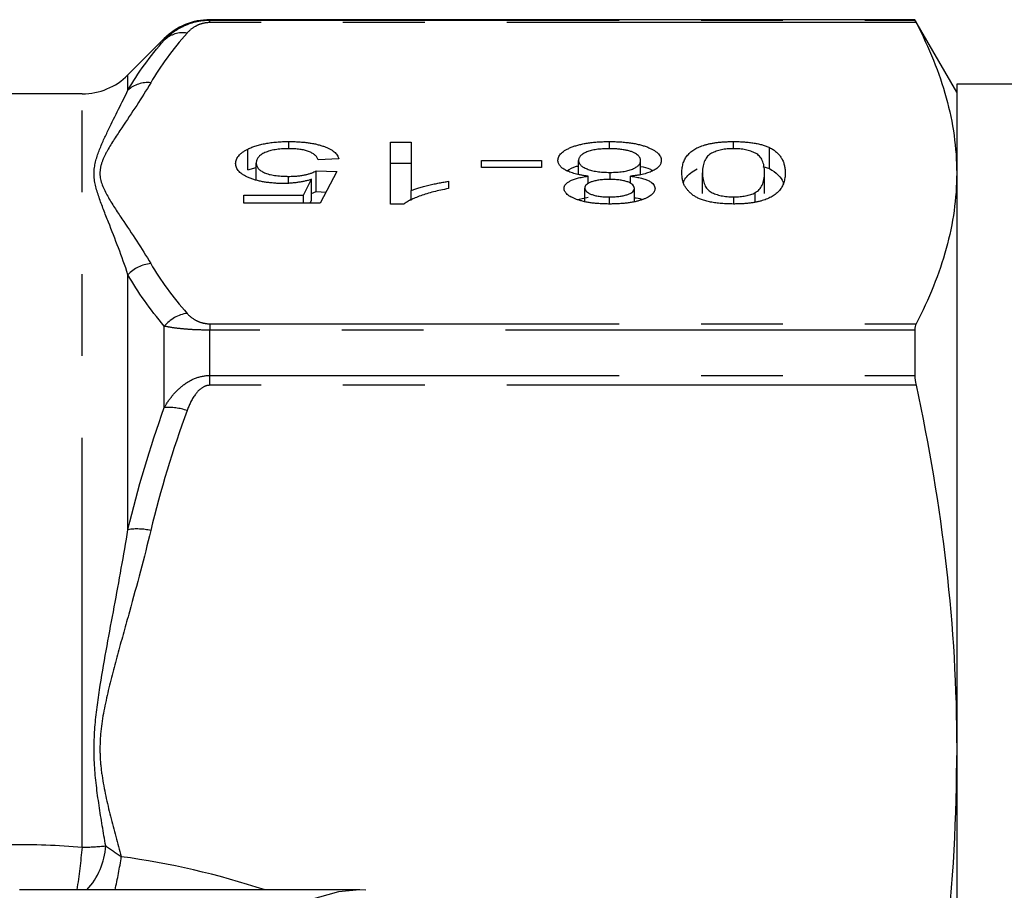
# Model space of a CAD drawing. Extents: x 21 to 394, y 97 to 270.
# Drawn here: x 148 to 163, y 118 to 132 of the extents above; entities that cross this region are included whole.
import ezdxf

# ---------------------------------------------------------------- set-up
doc = ezdxf.new("R2010")
doc.units = 0
doc.linetypes.add('PHANTOM', pattern=[12.7, 6.35, -1.27, 1.27, -1.27, 1.27, -1.27])
doc.layers.get('0').update_dxf_attribs({"linetype": 'CONTINUOUS'})

msp = doc.modelspace()

# ---------------------------------------------------------------- linework, layer by layer
at = {"color": 7, "linetype": 'CONTINUOUS'}
for p, q in [((161.48, 131.756), (150.545, 131.756)), ((162.13, 130.631), (161.48, 131.756)), ((161.48, 131.756), (161.48, 131.749)), ((149.838, 131.463), (149.274, 130.899)), ((163.13, 130.756), (162.13, 130.756)), ((162.13, 130.756), (162.13, 116.784)), ((148.566, 130.606), (141.13, 130.606)), ((151.77, 129.755), (151.77, 129.866)), ((153.348, 129.854), (153.668, 129.854)), ((153.348, 128.897), (153.348, 129.854)), ((153.668, 129.854), (153.668, 129.108)), ((156.745, 129.755), (156.745, 129.866)), ((158.668, 129.755), (158.668, 129.866)), ((151.135, 129.426), (151.135, 129.75)), ((159.227, 129.45), (159.227, 129.774)), ((151.264, 129.274), (151.264, 129.533)), ((152.547, 129.596), (152.226, 129.584)), ((153.348, 129.53), (153.668, 129.53)), ((154.758, 129.571), (155.688, 129.571)), ((154.758, 129.461), (154.758, 129.571)), ((155.688, 129.571), (155.688, 129.461)), ((156.264, 129.357), (156.264, 129.573)), ((157.226, 129.352), (157.226, 129.569)), ((151.135, 129.426), (151.264, 129.465)), ((152.194, 129.412), (152.514, 129.4)), ((152.194, 129.089), (152.194, 129.412)), ((152.514, 129.4), (152.258, 128.909)), ((155.688, 129.461), (154.758, 129.461)), ((156.752, 129.277), (156.752, 129.387)), ((158.188, 129.058), (158.188, 129.381)), ((159.124, 129.481), (159.227, 129.45)), ((159.149, 129.058), (159.149, 129.381)), ((151.766, 129.221), (151.766, 129.326)), ((151.996, 129.032), (152.123, 129.28)), ((152.123, 128.956), (152.123, 129.28)), ((154.245, 129.249), (154.245, 129.136)), ((156.411, 129.211), (156.411, 129.329)), ((157.072, 129.213), (157.072, 129.329)), ((152.123, 129.062), (152.194, 129.089)), ((152.194, 129.089), (152.349, 129.083)), ((153.668, 128.953), (153.668, 129.108)), ((156.361, 128.939), (156.361, 129.144)), ((157.13, 128.934), (157.13, 129.139)), ((159.004, 128.927), (159.004, 129.073)), ((151.072, 129.032), (151.996, 129.032)), ((151.072, 128.909), (151.072, 129.032)), ((151.996, 128.909), (151.996, 129.032)), ((152.099, 128.909), (152.123, 128.956)), ((156.251, 128.967), (156.411, 129.005)), ((156.745, 128.897), (156.745, 129.007)), ((158.672, 128.897), (158.672, 129.007)), ((152.258, 128.909), (151.072, 128.909)), ((153.554, 128.897), (153.348, 128.897)), ((161.48, 126.941), (161.48, 126.237)), ((152.873, 118.256), (147.589, 118.256)), ((152.966, 118.254), (152.873, 118.256))]:
    msp.add_line(p, q, dxfattribs=at)
at = {"color": 8, "linetype": 'PHANTOM'}
for p, q in [((150.545, 131.749), (150.545, 131.756)), ((150.545, 131.711), (150.545, 131.749)), ((150.545, 131.749), (161.48, 131.749)), ((161.499, 131.711), (150.545, 131.711)), ((149.838, 131.44), (149.838, 131.463)), ((149.274, 130.664), (149.274, 130.899)), ((148.566, 118.92), (148.566, 130.606)), ((149.274, 123.845), (149.274, 127.799)), ((149.838, 125.739), (149.838, 127.002)), ((150.545, 127.039), (150.545, 126.941)), ((150.545, 127.039), (161.499, 127.039)), ((150.545, 126.237), (150.545, 126.941)), ((161.48, 126.941), (150.545, 126.941)), ((150.545, 126.085), (150.545, 126.237)), ((150.545, 126.237), (161.48, 126.237)), ((161.499, 126.085), (150.545, 126.085))]:
    msp.add_line(p, q, dxfattribs=at)
at = {"color": 8, "linetype": 'PHANTOM', "flags": 128}
msp.add_lwpolyline([(152.873, 118.256), (152.542, 118.229), (152.079, 118.1), (151.637, 117.868), (151.227, 117.537), (150.861, 117.117), (150.547, 116.62), (150.293, 116.057), (150.108, 115.444), (150.067, 115.256)], dxfattribs=at)
at = {"color": 7, "linetype": 'CONTINUOUS'}
for centre, start, end in [((150.545, 130.756), 90, 135), ((148.566, 131.606), 270, 315)]:
    msp.add_arc(centre, 1, start, end, dxfattribs=at)
at = {"color": 8, "linetype": 'PHANTOM'}
for centre, radius, start, end in [((150.128, 131.127), 0.427, 81.4317, 132.7945), ((149.58, 130.316), 0.464, 84.1882, 131.3597), ((149.676, 127.426), 0.549, 95.1361, 137.2071), ((150.268, 126.652), 0.554, 97.9337, 140.9098), ((149.906, 124.87), 0.871, 70.8737, 94.4761), ((149.416, 122.93), 0.926, 76.8036, 98.8327), ((137.737, 119.891), 10.873, 351.3519, 354.8747), ((148.571, 122.171), 3.251, 269.9206, 276.3156), ((147.828, 119.005), 1.102, 317.1924, 356.5769), ((142.827, 119.698), 6.411, 347.0005, 351.699)]:
    msp.add_arc(centre, radius, start, end, dxfattribs=at)
msp.add_ellipse((149.821, 113.748), major_axis=(7.412, -2.356), ratio=0.614014, start_param=1.55257, end_param=1.849766, dxfattribs=at)
at = {"color": 7, "linetype": 'CONTINUOUS'}
for points, knots in [([(149.838, 131.44), (149.875, 131.481), (149.917, 131.519), (150.012, 131.591), (150.066, 131.624), (150.185, 131.682), (150.251, 131.706), (150.392, 131.74), (150.468, 131.749), (150.545, 131.749)], [0, 0, 0, 0, 0.25, 0.25, 0.5, 0.5, 0.75, 0.75, 1, 1, 1, 1]), ([(161.499, 131.711), (161.702, 131.324), (161.86, 130.935), (162.075, 130.157), (162.13, 129.766), (162.13, 129.375)], [0, 0, 0, 0, 0.5, 0.5, 1, 1, 1, 1]), ([(151.135, 129.75), (151.155, 129.759), (151.194, 129.777), (151.26, 129.801), (151.332, 129.821), (151.41, 129.837), (151.492, 129.85), (151.58, 129.859), (151.673, 129.865), (151.737, 129.866), (151.77, 129.866)], [0, 0, 0, 0, 0.127893, 0.251579, 0.372793, 0.492778, 0.61359, 0.737809, 0.86618, 1, 1, 1, 1]), ([(151.77, 129.866), (151.797, 129.866), (151.849, 129.865), (151.926, 129.862), (152, 129.856), (152.069, 129.848), (152.135, 129.838), (152.197, 129.825), (152.255, 129.81), (152.309, 129.792), (152.359, 129.773), (152.403, 129.752), (152.441, 129.73), (152.474, 129.706), (152.501, 129.681), (152.522, 129.654), (152.538, 129.625), (152.544, 129.606), (152.547, 129.596)], [0, 0, 0, 0, 0.069298, 0.135561, 0.199671, 0.261716, 0.322662, 0.382907, 0.443032, 0.503501, 0.563724, 0.62398, 0.683629, 0.743848, 0.805192, 0.867649, 0.932778, 1, 1, 1, 1]), ([(155.944, 129.575), (155.945, 129.585), (155.946, 129.605), (155.957, 129.634), (155.974, 129.662), (155.998, 129.688), (156.029, 129.714), (156.067, 129.738), (156.113, 129.761), (156.164, 129.782), (156.221, 129.802), (156.283, 129.819), (156.349, 129.834), (156.42, 129.845), (156.495, 129.855), (156.575, 129.861), (156.659, 129.865), (156.716, 129.866), (156.745, 129.866)], [0, 0, 0, 0, 0.0636, 0.125297, 0.185569, 0.244698, 0.303717, 0.36292, 0.4233, 0.485177, 0.547083, 0.608525, 0.669965, 0.732299, 0.79565, 0.861055, 0.929122, 1, 1, 1, 1]), ([(156.745, 129.866), (156.774, 129.866), (156.832, 129.865), (156.916, 129.861), (156.995, 129.854), (157.07, 129.845), (157.141, 129.834), (157.208, 129.819), (157.27, 129.802), (157.327, 129.782), (157.378, 129.76), (157.423, 129.737), (157.461, 129.713), (157.493, 129.687), (157.517, 129.66), (157.534, 129.632), (157.545, 129.602), (157.546, 129.582), (157.547, 129.572)], [0, 0, 0, 0, 0.070442, 0.138089, 0.203178, 0.266139, 0.327929, 0.38919, 0.450254, 0.512347, 0.573843, 0.633933, 0.69346, 0.752479, 0.812386, 0.87307, 0.935184, 1, 1, 1, 1]), ([(157.867, 129.382), (157.867, 129.395), (157.868, 129.422), (157.872, 129.461), (157.879, 129.498), (157.888, 129.533), (157.902, 129.566), (157.916, 129.597), (157.934, 129.627), (157.955, 129.654), (157.979, 129.68), (158.005, 129.704), (158.034, 129.726), (158.066, 129.747), (158.1, 129.766), (158.137, 129.783), (158.178, 129.799), (158.221, 129.813), (158.267, 129.826), (158.316, 129.836), (158.367, 129.845), (158.422, 129.853), (158.479, 129.859), (158.54, 129.863), (158.603, 129.865), (158.646, 129.866), (158.668, 129.866)], [0, 0, 0, 0, 0.062874, 0.122837, 0.179657, 0.23396, 0.285595, 0.334513, 0.380905, 0.424895, 0.466529, 0.506488, 0.545032, 0.581831, 0.617448, 0.652067, 0.68588, 0.719175, 0.752182, 0.78524, 0.818656, 0.852548, 0.887626, 0.923635, 0.961022, 1, 1, 1, 1]), ([(158.668, 129.866), (158.697, 129.865), (158.754, 129.865), (158.836, 129.861), (158.913, 129.853), (158.986, 129.843), (159.054, 129.83), (159.116, 129.814), (159.175, 129.796), (159.209, 129.781), (159.227, 129.774)], [0, 0, 0, 0, 0.137903, 0.268873, 0.395178, 0.517089, 0.636743, 0.756222, 0.876628, 1, 1, 1, 1]), ([(150.944, 129.525), (150.945, 129.536), (150.946, 129.557), (150.955, 129.588), (150.97, 129.618), (150.99, 129.646), (151.018, 129.674), (151.051, 129.7), (151.089, 129.726), (151.12, 129.742), (151.135, 129.75)], [0, 0, 0, 0, 0.132462, 0.26165, 0.387547, 0.510782, 0.632675, 0.75466, 0.876523, 1, 1, 1, 1]), ([(151.768, 129.755), (151.749, 129.755), (151.711, 129.755), (151.657, 129.752), (151.606, 129.747), (151.558, 129.74), (151.513, 129.732), (151.472, 129.721), (151.433, 129.709), (151.398, 129.695), (151.366, 129.679), (151.339, 129.662), (151.316, 129.643), (151.297, 129.623), (151.283, 129.602), (151.272, 129.58), (151.265, 129.557), (151.265, 129.541), (151.264, 129.533)], [0, 0, 0, 0, 0.065801, 0.128677, 0.188676, 0.247598, 0.304849, 0.361786, 0.419523, 0.478682, 0.53877, 0.598799, 0.660184, 0.722952, 0.787993, 0.855404, 0.926153, 1, 1, 1, 1]), ([(152.226, 129.584), (152.223, 129.591), (152.217, 129.604), (152.205, 129.623), (152.19, 129.642), (152.172, 129.658), (152.152, 129.674), (152.13, 129.688), (152.104, 129.701), (152.076, 129.712), (152.046, 129.723), (152.013, 129.731), (151.978, 129.739), (151.941, 129.745), (151.901, 129.749), (151.858, 129.753), (151.814, 129.755), (151.783, 129.755), (151.768, 129.755)], [0, 0, 0, 0, 0.077361, 0.15048, 0.219977, 0.286681, 0.349678, 0.41068, 0.469427, 0.526756, 0.583142, 0.638824, 0.695263, 0.752696, 0.810849, 0.871356, 0.934436, 1, 1, 1, 1]), ([(156.743, 129.755), (156.725, 129.755), (156.689, 129.755), (156.638, 129.752), (156.589, 129.748), (156.543, 129.743), (156.501, 129.736), (156.461, 129.727), (156.424, 129.716), (156.391, 129.704), (156.361, 129.691), (156.336, 129.677), (156.313, 129.662), (156.295, 129.646), (156.282, 129.629), (156.272, 129.611), (156.266, 129.592), (156.265, 129.58), (156.264, 129.573)], [0, 0, 0, 0, 0.071837, 0.139558, 0.204923, 0.267827, 0.328547, 0.388755, 0.44803, 0.508601, 0.569321, 0.628512, 0.687493, 0.747078, 0.807703, 0.86971, 0.933428, 1, 1, 1, 1]), ([(157.226, 129.569), (157.225, 129.577), (157.224, 129.593), (157.215, 129.617), (157.198, 129.64), (157.177, 129.662), (157.147, 129.683), (157.107, 129.702), (157.058, 129.718), (157.001, 129.732), (156.939, 129.742), (156.874, 129.75), (156.809, 129.755), (156.765, 129.755), (156.743, 129.755)], [0, 0, 0, 0, 0.079823, 0.159857, 0.239733, 0.321365, 0.402584, 0.483266, 0.566017, 0.653071, 0.741856, 0.828591, 0.914281, 1, 1, 1, 1]), ([(158.668, 129.755), (158.652, 129.755), (158.619, 129.755), (158.571, 129.751), (158.525, 129.746), (158.48, 129.738), (158.438, 129.728), (158.399, 129.715), (158.361, 129.701), (158.324, 129.683), (158.291, 129.662), (158.263, 129.637), (158.24, 129.606), (158.22, 129.571), (158.206, 129.53), (158.195, 129.485), (158.188, 129.435), (158.188, 129.4), (158.188, 129.381)], [0, 0, 0, 0, 0.040782, 0.08087, 0.120268, 0.160187, 0.20046, 0.242265, 0.286459, 0.332952, 0.384431, 0.443389, 0.511681, 0.58902, 0.676245, 0.773705, 0.881568, 1, 1, 1, 1]), ([(159.149, 129.381), (159.149, 129.4), (159.148, 129.435), (159.142, 129.485), (159.131, 129.531), (159.116, 129.571), (159.097, 129.607), (159.073, 129.637), (159.046, 129.663), (159.013, 129.684), (158.976, 129.701), (158.938, 129.715), (158.898, 129.728), (158.856, 129.738), (158.812, 129.746), (158.766, 129.751), (158.718, 129.755), (158.685, 129.755), (158.668, 129.755)], [0, 0, 0, 0, 0.1184055, 0.2266543, 0.3240923, 0.4117048, 0.4890259, 0.5569094, 0.6162333, 0.6673493, 0.7135124, 0.7576965, 0.7994925, 0.8399761, 0.8798857, 0.9191487, 0.9592274, 1, 1, 1, 1]), ([(159.227, 129.774), (159.247, 129.763), (159.287, 129.74), (159.335, 129.702), (159.378, 129.659), (159.411, 129.612), (159.438, 129.561), (159.456, 129.505), (159.467, 129.445), (159.469, 129.403), (159.47, 129.382)], [0, 0, 0, 0, 0.097421, 0.200886, 0.311172, 0.429798, 0.55774, 0.694715, 0.84213, 1, 1, 1, 1]), ([(151.264, 129.533), (151.265, 129.525), (151.266, 129.51), (151.272, 129.488), (151.282, 129.467), (151.295, 129.447), (151.313, 129.429), (151.335, 129.412), (151.361, 129.396), (151.39, 129.381), (151.424, 129.368), (151.462, 129.357), (151.503, 129.347), (151.549, 129.339), (151.598, 129.334), (151.65, 129.329), (151.707, 129.327), (151.746, 129.326), (151.766, 129.326)], [0, 0, 0, 0, 0.072866, 0.141887, 0.207453, 0.270438, 0.331641, 0.390108, 0.448069, 0.505503, 0.562488, 0.619084, 0.676416, 0.735452, 0.796241, 0.860406, 0.928305, 1, 1, 1, 1]), ([(156.411, 129.329), (156.392, 129.331), (156.355, 129.336), (156.304, 129.345), (156.255, 129.355), (156.209, 129.366), (156.168, 129.378), (156.129, 129.392), (156.094, 129.406), (156.063, 129.422), (156.034, 129.438), (156.01, 129.455), (155.99, 129.473), (155.973, 129.492), (155.96, 129.512), (155.951, 129.532), (155.945, 129.553), (155.944, 129.568), (155.944, 129.575)], [0, 0, 0, 0, 0.069013, 0.135236, 0.199611, 0.262419, 0.323723, 0.383765, 0.443773, 0.503795, 0.563823, 0.623484, 0.683469, 0.743591, 0.805727, 0.868616, 0.933278, 1, 1, 1, 1]), ([(156.264, 129.573), (156.265, 129.567), (156.266, 129.554), (156.272, 129.535), (156.282, 129.517), (156.296, 129.5), (156.315, 129.483), (156.337, 129.468), (156.365, 129.454), (156.395, 129.44), (156.429, 129.428), (156.467, 129.417), (156.507, 129.408), (156.551, 129.4), (156.597, 129.395), (156.646, 129.39), (156.698, 129.388), (156.734, 129.388), (156.752, 129.387)], [0, 0, 0, 0, 0.066616, 0.130424, 0.192671, 0.252969, 0.31288, 0.3722, 0.431927, 0.492422, 0.552771, 0.613262, 0.673556, 0.73432, 0.796858, 0.861769, 0.928863, 1, 1, 1, 1]), ([(156.752, 129.387), (156.77, 129.388), (156.805, 129.388), (156.856, 129.39), (156.904, 129.394), (156.949, 129.4), (156.992, 129.407), (157.031, 129.416), (157.068, 129.427), (157.1, 129.439), (157.13, 129.453), (157.155, 129.467), (157.178, 129.482), (157.195, 129.498), (157.209, 129.515), (157.219, 129.532), (157.225, 129.551), (157.226, 129.563), (157.226, 129.569)], [0, 0, 0, 0, 0.0709525, 0.1390889, 0.2035598, 0.2664238, 0.3275166, 0.3878609, 0.4478988, 0.5088188, 0.5694825, 0.6290357, 0.6883785, 0.748068, 0.8086302, 0.8702311, 0.9336826, 1, 1, 1, 1]), ([(157.547, 129.572), (157.546, 129.564), (157.545, 129.549), (157.54, 129.527), (157.53, 129.506), (157.516, 129.486), (157.499, 129.467), (157.478, 129.448), (157.453, 129.431), (157.424, 129.415), (157.391, 129.4), (157.355, 129.386), (157.316, 129.373), (157.274, 129.361), (157.228, 129.351), (157.179, 129.342), (157.127, 129.335), (157.09, 129.331), (157.072, 129.329)], [0, 0, 0, 0, 0.069834, 0.137027, 0.201482, 0.26454, 0.325973, 0.386386, 0.445761, 0.505612, 0.565114, 0.62475, 0.684179, 0.744219, 0.805179, 0.868395, 0.933204, 1, 1, 1, 1]), ([(151.678, 129.216), (151.652, 129.216), (151.603, 129.216), (151.529, 129.221), (151.459, 129.228), (151.392, 129.237), (151.328, 129.249), (151.267, 129.264), (151.21, 129.282), (151.155, 129.302), (151.106, 129.325), (151.062, 129.349), (151.026, 129.374), (150.996, 129.402), (150.973, 129.43), (150.955, 129.461), (150.946, 129.493), (150.945, 129.514), (150.944, 129.525)], [0, 0, 0, 0, 0.061997, 0.122088, 0.181375, 0.239508, 0.297836, 0.35688, 0.417282, 0.47964, 0.5425, 0.604962, 0.666991, 0.730216, 0.794173, 0.860458, 0.928578, 1, 1, 1, 1]), ([(151.766, 129.326), (151.791, 129.326), (151.839, 129.327), (151.908, 129.331), (151.97, 129.339), (152.026, 129.35), (152.076, 129.362), (152.12, 129.377), (152.161, 129.393), (152.183, 129.406), (152.194, 129.412)], [0, 0, 0, 0, 0.14786, 0.283561, 0.412369, 0.534236, 0.652692, 0.768663, 0.883652, 1, 1, 1, 1]), ([(156.09, 129.415), (156.13, 129.441), (156.175, 129.472), (156.254, 129.486), (156.264, 129.488)], [0, 0, 0, 0, 0.871264, 1, 1, 1, 1]), ([(157.226, 129.48), (157.279, 129.47), (157.358, 129.453), (157.398, 129.423), (157.411, 129.413)], [0, 0, 0, 0, 0.663902, 1, 1, 1, 1]), ([(158.668, 128.897), (158.636, 128.897), (158.573, 128.898), (158.481, 128.904), (158.394, 128.914), (158.313, 128.927), (158.238, 128.944), (158.171, 128.965), (158.113, 128.989), (158.065, 129.016), (158.022, 129.047), (157.985, 129.081), (157.95, 129.118), (157.926, 129.151), (157.909, 129.179), (157.897, 129.203), (157.888, 129.228), (157.881, 129.256), (157.875, 129.284), (157.87, 129.315), (157.868, 129.348), (157.867, 129.37), (157.867, 129.382)], [0, 0, 0, 0, 0.056724, 0.111437, 0.164368, 0.216435, 0.267641, 0.31736, 0.367473, 0.41821, 0.471404, 0.527966, 0.588061, 0.652134, 0.686345, 0.723264, 0.76261, 0.804739, 0.84943, 0.896711, 0.94689, 1, 1, 1, 1]), ([(157.892, 129.218), (157.893, 129.219), (157.901, 129.273), (157.956, 129.355), (158.069, 129.422), (158.106, 129.444)], [0, 0, 0, 0, 0.008528, 0.676109, 1, 1, 1, 1]), ([(158.188, 129.381), (158.188, 129.363), (158.188, 129.329), (158.195, 129.279), (158.205, 129.235), (158.219, 129.195), (158.238, 129.16), (158.261, 129.129), (158.288, 129.103), (158.32, 129.082), (158.356, 129.064), (158.393, 129.049), (158.433, 129.036), (158.476, 129.026), (158.521, 129.017), (158.569, 129.011), (158.62, 129.008), (158.654, 129.007), (158.672, 129.007)], [0, 0, 0, 0, 0.115629, 0.221541, 0.317048, 0.403151, 0.480181, 0.547649, 0.607036, 0.658652, 0.705723, 0.749804, 0.792587, 0.833874, 0.874768, 0.915223, 0.956881, 1, 1, 1, 1]), ([(159.47, 129.382), (159.469, 129.368), (159.469, 129.341), (159.465, 129.302), (159.458, 129.265), (159.448, 129.23), (159.436, 129.196), (159.42, 129.165), (159.402, 129.136), (159.381, 129.108), (159.357, 129.082), (159.331, 129.058), (159.301, 129.036), (159.27, 129.015), (159.234, 128.996), (159.198, 128.979), (159.157, 128.963), (159.114, 128.949), (159.068, 128.937), (159.02, 128.926), (158.968, 128.917), (158.913, 128.91), (158.856, 128.904), (158.796, 128.9), (158.733, 128.897), (158.69, 128.897), (158.668, 128.897)], [0, 0, 0, 0, 0.063114, 0.123615, 0.180974, 0.235261, 0.287101, 0.336031, 0.382382, 0.426334, 0.468211, 0.50825, 0.546628, 0.58365, 0.618994, 0.653583, 0.687156, 0.720422, 0.75323, 0.78626, 0.819504, 0.853545, 0.888308, 0.923996, 0.96135, 1, 1, 1, 1]), ([(159.004, 129.073), (159.016, 129.08), (159.041, 129.096), (159.07, 129.124), (159.094, 129.156), (159.115, 129.193), (159.13, 129.234), (159.141, 129.279), (159.147, 129.329), (159.149, 129.363), (159.149, 129.381)], [0, 0, 0, 0, 0.083888, 0.177154, 0.282514, 0.3994, 0.529491, 0.672802, 0.829536, 1, 1, 1, 1]), ([(159.227, 129.45), (159.322, 129.382), (159.426, 129.306), (159.439, 129.222), (159.44, 129.214)], [0, 0, 0, 0, 0.906883, 1, 1, 1, 1]), ([(152.123, 129.28), (152.106, 129.274), (152.071, 129.264), (152.017, 129.251), (151.962, 129.24), (151.906, 129.231), (151.85, 129.224), (151.793, 129.219), (151.736, 129.216), (151.697, 129.216), (151.678, 129.216)], [0, 0, 0, 0, 0.136729, 0.268515, 0.395529, 0.52, 0.640496, 0.761236, 0.880107, 1, 1, 1, 1]), ([(153.668, 129.108), (153.687, 129.115), (153.725, 129.129), (153.79, 129.149), (153.862, 129.169), (153.941, 129.189), (154.022, 129.207), (154.1, 129.224), (154.173, 129.238), (154.222, 129.245), (154.245, 129.249)], [0, 0, 0, 0, 0.11167, 0.232094, 0.362743, 0.502558, 0.641525, 0.771098, 0.890162, 1, 1, 1, 1]), ([(156.04, 129.141), (156.041, 129.152), (156.043, 129.172), (156.061, 129.202), (156.09, 129.23), (156.131, 129.255), (156.183, 129.278), (156.248, 129.298), (156.324, 129.315), (156.381, 129.324), (156.411, 129.329)], [0, 0, 0, 0, 0.124835, 0.244778, 0.360989, 0.477964, 0.596922, 0.721591, 0.855098, 1, 1, 1, 1]), ([(156.742, 129.277), (156.727, 129.277), (156.698, 129.277), (156.656, 129.275), (156.617, 129.272), (156.58, 129.268), (156.546, 129.262), (156.514, 129.256), (156.485, 129.248), (156.451, 129.236), (156.415, 129.219), (156.383, 129.196), (156.364, 129.171), (156.362, 129.153), (156.361, 129.144)], [0, 0, 0, 0, 0.076843, 0.149839, 0.218379, 0.284997, 0.347658, 0.409847, 0.469936, 0.53042, 0.648752, 0.763775, 0.878749, 1, 1, 1, 1]), ([(157.13, 129.139), (157.129, 129.148), (157.127, 129.167), (157.107, 129.194), (157.076, 129.218), (157.039, 129.236), (157.004, 129.248), (156.975, 129.255), (156.943, 129.262), (156.908, 129.267), (156.871, 129.272), (156.83, 129.275), (156.787, 129.277), (156.757, 129.277), (156.742, 129.277)], [0, 0, 0, 0, 0.127394, 0.246182, 0.361268, 0.47714, 0.536327, 0.595672, 0.656619, 0.718836, 0.783582, 0.851588, 0.923927, 1, 1, 1, 1]), ([(157.072, 129.329), (157.102, 129.324), (157.16, 129.316), (157.239, 129.298), (157.306, 129.278), (157.359, 129.255), (157.4, 129.229), (157.43, 129.201), (157.447, 129.17), (157.449, 129.149), (157.45, 129.138)], [0, 0, 0, 0, 0.145359, 0.278702, 0.403602, 0.521669, 0.637521, 0.753704, 0.873213, 1, 1, 1, 1]), ([(162.13, 129.375), (162.13, 128.986), (162.075, 128.596), (161.914, 128.01), (161.847, 127.814), (161.69, 127.426), (161.6, 127.232), (161.499, 127.039)], [0, 0, 0, 0, 0.5, 0.5, 0.75, 0.75, 1, 1, 1, 1]), ([(154.245, 129.136), (154.205, 129.128), (154.126, 129.113), (154.015, 129.086), (153.911, 129.057), (153.816, 129.025), (153.73, 128.993), (153.659, 128.961), (153.599, 128.929), (153.569, 128.907), (153.554, 128.897)], [0, 0, 0, 0, 0.142657, 0.281169, 0.416977, 0.550852, 0.678364, 0.795032, 0.901998, 1, 1, 1, 1]), ([(156.749, 128.897), (156.723, 128.897), (156.672, 128.897), (156.598, 128.901), (156.528, 128.906), (156.461, 128.914), (156.398, 128.924), (156.34, 128.936), (156.285, 128.951), (156.234, 128.968), (156.189, 128.986), (156.149, 129.005), (156.115, 129.025), (156.087, 129.047), (156.067, 129.069), (156.051, 129.092), (156.042, 129.116), (156.041, 129.133), (156.04, 129.141)], [0, 0, 0, 0, 0.073201, 0.142587, 0.209625, 0.274883, 0.337931, 0.400462, 0.462501, 0.525005, 0.586689, 0.646813, 0.705215, 0.762881, 0.820728, 0.879295, 0.938511, 1, 1, 1, 1]), ([(156.361, 129.144), (156.362, 129.135), (156.364, 129.117), (156.384, 129.091), (156.417, 129.067), (156.454, 129.05), (156.489, 129.037), (156.518, 129.029), (156.55, 129.022), (156.585, 129.017), (156.621, 129.012), (156.661, 129.009), (156.702, 129.007), (156.731, 129.007), (156.745, 129.007)], [0, 0, 0, 0, 0.123386, 0.241435, 0.357449, 0.476714, 0.53789, 0.59927, 0.660352, 0.723007, 0.787876, 0.85536, 0.925373, 1, 1, 1, 1]), ([(156.745, 129.007), (156.76, 129.007), (156.789, 129.007), (156.83, 129.01), (156.87, 129.012), (156.907, 129.016), (156.941, 129.022), (156.973, 129.029), (157.002, 129.037), (157.037, 129.049), (157.074, 129.065), (157.106, 129.088), (157.126, 129.113), (157.129, 129.13), (157.13, 129.139)], [0, 0, 0, 0, 0.076236, 0.148618, 0.218239, 0.284252, 0.348258, 0.410656, 0.472862, 0.534195, 0.653476, 0.767767, 0.881713, 1, 1, 1, 1]), ([(157.45, 129.138), (157.45, 129.13), (157.449, 129.113), (157.439, 129.089), (157.424, 129.066), (157.403, 129.044), (157.377, 129.023), (157.343, 129.003), (157.305, 128.984), (157.26, 128.966), (157.21, 128.95), (157.156, 128.935), (157.097, 128.924), (157.035, 128.914), (156.97, 128.906), (156.9, 128.901), (156.826, 128.897), (156.775, 128.897), (156.749, 128.897)], [0, 0, 0, 0, 0.062131, 0.121966, 0.18057, 0.238576, 0.296, 0.354359, 0.413781, 0.475098, 0.53728, 0.598918, 0.661235, 0.724322, 0.789217, 0.856397, 0.926508, 1, 1, 1, 1]), ([(158.672, 129.007), (158.688, 129.007), (158.721, 129.008), (158.769, 129.011), (158.814, 129.016), (158.857, 129.023), (158.898, 129.033), (158.937, 129.044), (158.972, 129.057), (158.993, 129.068), (159.004, 129.073)], [0, 0, 0, 0, 0.127665, 0.251739, 0.372753, 0.492147, 0.61407, 0.737197, 0.865607, 1, 1, 1, 1]), ([(157.13, 128.994), (157.17, 128.989), (157.215, 128.984), (157.246, 128.971), (157.249, 128.97)], [0, 0, 0, 0, 0.91179, 1, 1, 1, 1]), ([(161.499, 126.085), (161.702, 125.15), (161.86, 124.212), (162.075, 122.332), (162.13, 121.39), (162.13, 120.445)], [0, 0, 0, 0, 0.5, 0.5, 1, 1, 1, 1]), ([(162.13, 120.445), (162.113, 119.397), (162.094, 118.217), (161.887, 117.056), (161.864, 116.926)], [0, 0, 0, 0, 0.8885004, 1, 1, 1, 1])]:
    msp.add_open_spline(points, degree=3, knots=knots, dxfattribs=at)
at = {"color": 8, "linetype": 'PHANTOM'}
for points, knots in [([(150.545, 131.711), (150.495, 131.711), (150.449, 131.703), (150.373, 131.68), (150.341, 131.665), (150.26, 131.619), (150.222, 131.584), (150.191, 131.549)], [0, 0, 0, 0, 0.25, 0.25, 0.5, 0.5, 1, 1, 1, 1]), ([(149.627, 130.778), (149.49, 130.543), (149.333, 130.311), (149.1, 129.962), (149.022, 129.845), (148.923, 129.669), (148.894, 129.61), (148.851, 129.492), (148.839, 129.431), (148.84, 129.251), (148.894, 129.134), (149.025, 128.901), (149.102, 128.785), (149.334, 128.437), (149.491, 128.206), (149.627, 127.973)], [0, 0, 0, 0, 0.25, 0.25, 0.375, 0.375, 0.4375, 0.4375, 0.5, 0.5, 0.625, 0.625, 0.75, 0.75, 1, 1, 1, 1]), ([(149.274, 127.799), (149.181, 128.082), (149.075, 128.354), (148.919, 128.746), (148.868, 128.875), (148.782, 129.126), (148.748, 129.249), (148.749, 129.492), (148.783, 129.609), (148.87, 129.836), (148.921, 129.946), (149.076, 130.268), (149.181, 130.471), (149.274, 130.664)], [0, 0, 0, 0, 0.25, 0.25, 0.375, 0.375, 0.5, 0.5, 0.625, 0.625, 0.75, 0.75, 1, 1, 1, 1]), ([(150.191, 127.201), (150.222, 127.166), (150.259, 127.132), (150.341, 127.085), (150.372, 127.071), (150.449, 127.047), (150.495, 127.039), (150.545, 127.039)], [0, 0, 0, 0, 0.5, 0.5, 0.75, 0.75, 1, 1, 1, 1]), ([(150.545, 126.941), (150.468, 126.941), (150.393, 126.942), (150.251, 126.949), (150.185, 126.954), (150.066, 126.965), (150.012, 126.971), (149.917, 126.986), (149.875, 126.994), (149.838, 127.002)], [0, 0, 0, 0, 0.25, 0.25, 0.5, 0.5, 0.75, 0.75, 1, 1, 1, 1]), ([(149.838, 125.739), (149.875, 125.805), (149.917, 125.867), (150.012, 125.982), (150.066, 126.036), (150.185, 126.129), (150.251, 126.168), (150.392, 126.222), (150.468, 126.237), (150.545, 126.237)], [0, 0, 0, 0, 0.25, 0.25, 0.5, 0.5, 0.75, 0.75, 1, 1, 1, 1]), ([(150.545, 126.085), (150.495, 126.085), (150.449, 126.065), (150.373, 126.01), (150.341, 125.975), (150.26, 125.862), (150.222, 125.779), (150.191, 125.694)], [0, 0, 0, 0, 0.25, 0.25, 0.5, 0.5, 1, 1, 1, 1]), ([(148.929, 118.939), (148.892, 119.149), (148.857, 119.357), (148.795, 119.775), (148.768, 119.983), (148.743, 120.401), (148.747, 120.612), (148.783, 121.026), (148.812, 121.231), (148.91, 121.842), (148.987, 122.246), (149.135, 123.048), (149.208, 123.447), (149.274, 123.845)], [0, 0, 0, 0, 0.125, 0.125, 0.25, 0.25, 0.375, 0.375, 0.5, 0.5, 0.75, 0.75, 1, 1, 1, 1]), ([(149.627, 123.831), (149.525, 123.409), (149.412, 122.99), (149.239, 122.362), (149.18, 122.153), (149.065, 121.734), (149.009, 121.524), (148.911, 121.102), (148.868, 120.89), (148.84, 120.567), (148.837, 120.458), (148.845, 120.243), (148.856, 120.136), (148.902, 119.818), (148.951, 119.608), (149.056, 119.189), (149.113, 118.981), (149.171, 118.773)], [0, 0, 0, 0, 0.25, 0.25, 0.375, 0.375, 0.5, 0.5, 0.625, 0.625, 0.6875, 0.6875, 0.75, 0.75, 0.875, 0.875, 1, 1, 1, 1]), ([(144.146, 118.31), (144.489, 118.459), (144.849, 118.58), (145.574, 118.769), (145.941, 118.838), (146.683, 118.931), (147.058, 118.957), (147.813, 118.967), (148.19, 118.953), (148.566, 118.92)], [0, 0, 0, 0, 0.25, 0.25, 0.5, 0.5, 0.75, 0.75, 1, 1, 1, 1])]:
    msp.add_open_spline(points, degree=3, knots=knots, dxfattribs=at)
at = {"color": 7, "linetype": 'CONTINUOUS'}
for points in [[(161.48, 131.749), (161.48, 131.747), (161.487, 131.734), (161.499, 131.711)], [(161.499, 127.039), (161.487, 127.016), (161.48, 126.983), (161.48, 126.941)], [(161.48, 126.237), (161.48, 126.193), (161.487, 126.141), (161.499, 126.085)]]:
    msp.add_open_spline(points, degree=3, dxfattribs=at)
at = {"color": 8, "linetype": 'PHANTOM'}
for points in [[(150.191, 131.549), (149.97, 131.296), (149.779, 131.039), (149.627, 130.778)], [(149.274, 130.664), (149.425, 130.927), (149.616, 131.186), (149.838, 131.44)], [(149.627, 127.973), (149.779, 127.712), (149.97, 127.455), (150.191, 127.201)], [(149.838, 127.002), (149.616, 127.264), (149.425, 127.53), (149.274, 127.799)], [(149.274, 123.845), (149.425, 124.485), (149.616, 125.117), (149.838, 125.739)], [(150.191, 125.694), (149.97, 125.082), (149.779, 124.461), (149.627, 123.831)], [(148.929, 118.939), (149.005, 118.886), (149.087, 118.831), (149.171, 118.773)]]:
    msp.add_open_spline(points, degree=3, dxfattribs=at)

doc.saveas('drawing.dxf')
